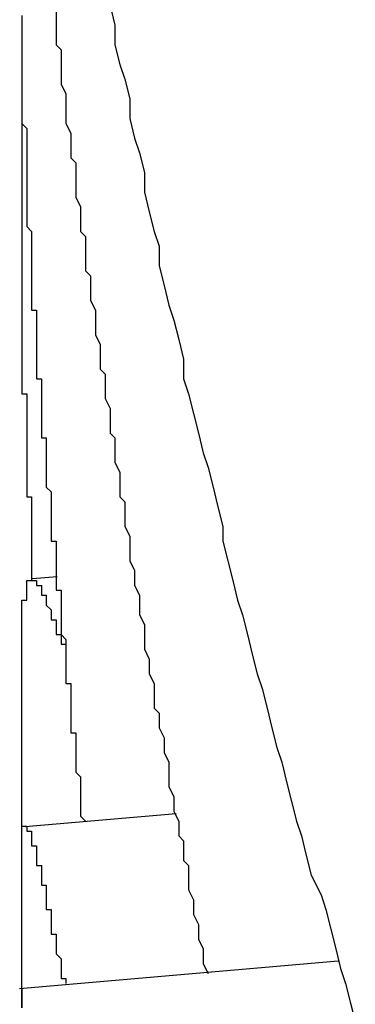
# Model space of a CAD drawing. Extents: x 4.3 to 91.4, y 3.4 to 56.
# Drawn here: x 47.8 to 47.9, y 23 to 23.1 of the extents above; entities that cross this region are included whole.
import ezdxf

# ---------------------------------------------------------------- set-up
doc = ezdxf.new("R2010")
doc.units = 0
doc.header["$LTSCALE"] = 5.5
doc.layers.add('VISIBLE__ANSI_', color=7, linetype='CONTINUOUS')

msp = doc.modelspace()

# ---------------------------------------------------------------- linework, layer by layer
at = {"layer": 'VISIBLE__ANSI_'}
for p, q in [((47.847522, 23.040036), (47.848023, 23.040079)), ((47.847368, 23.03499), (47.850445, 23.03526)), ((47.847257, 23.031692), (47.853753, 23.03226))]:
    msp.add_line(p, q, dxfattribs=at)
for points in [[(47.848, 23.0516, 0), (47.848, 23.0514, 0), (47.848, 23.0513, 0), (47.848, 23.0511, 0), (47.848, 23.0509, 0), (47.8481, 23.0508, 0), (47.8481, 23.0506, 0), (47.8481, 23.0504, 0), (47.8481, 23.0503, 0), (47.8481, 23.0501, 0), (47.8482, 23.0499, 0), (47.8482, 23.0498, 0), (47.8482, 23.0496, 0), (47.8482, 23.0494, 0), (47.8482, 23.0493, 0), (47.8483, 23.0491, 0), (47.8483, 23.049, 0), (47.8483, 23.0488, 0), (47.8483, 23.0486, 0), (47.8484, 23.0485, 0), (47.8484, 23.0483, 0), (47.8484, 23.0481, 0), (47.8484, 23.048, 0), (47.8484, 23.0478, 0), (47.8485, 23.0476, 0), (47.8485, 23.0475, 0), (47.8485, 23.0473, 0), (47.8485, 23.0471, 0), (47.8486, 23.047, 0), (47.8486, 23.0468, 0), (47.8486, 23.0466, 0), (47.8486, 23.0465, 0), (47.8486, 23.0463, 0), (47.8487, 23.0462, 0), (47.8487, 23.046, 0), (47.8487, 23.0458, 0), (47.8487, 23.0457, 0), (47.8488, 23.0455, 0), (47.8488, 23.0453, 0), (47.8488, 23.0452, 0), (47.8488, 23.045, 0), (47.8489, 23.0448, 0), (47.8489, 23.0447, 0), (47.8489, 23.0445, 0), (47.8489, 23.0443, 0), (47.849, 23.0442, 0), (47.849, 23.044, 0), (47.849, 23.0439, 0), (47.849, 23.0437, 0), (47.8491, 23.0435, 0), (47.8491, 23.0434, 0), (47.8491, 23.0432, 0), (47.8491, 23.043, 0), (47.8492, 23.0429, 0), (47.8492, 23.0427, 0), (47.8492, 23.0425, 0), (47.8492, 23.0424, 0), (47.8493, 23.0422, 0), (47.8493, 23.042, 0), (47.8493, 23.0419, 0), (47.8493, 23.0417, 0), (47.8494, 23.0416, 0), (47.8494, 23.0414, 0), (47.8494, 23.0412, 0), (47.8494, 23.0411, 0), (47.8495, 23.0409, 0), (47.8495, 23.0407, 0), (47.8495, 23.0406, 0), (47.8495, 23.0404, 0), (47.8496, 23.0402, 0), (47.8496, 23.0401, 0), (47.8496, 23.0399, 0), (47.8497, 23.0397, 0), (47.8497, 23.0396, 0), (47.8497, 23.0394, 0), (47.8497, 23.0393, 0), (47.8498, 23.0391, 0), (47.8498, 23.0389, 0), (47.8498, 23.0388, 0), (47.8498, 23.0386, 0), (47.8499, 23.0384, 0), (47.8499, 23.0383, 0), (47.8499, 23.0381, 0), (47.85, 23.0379, 0), (47.85, 23.0378, 0), (47.85, 23.0376, 0), (47.85, 23.0374, 0), (47.8501, 23.0373, 0), (47.8501, 23.0371, 0), (47.8501, 23.037, 0), (47.8502, 23.0368, 0), (47.8502, 23.0366, 0), (47.8502, 23.0365, 0), (47.8503, 23.0363, 0), (47.8503, 23.0361, 0), (47.8503, 23.036, 0), (47.8503, 23.0358, 0), (47.8504, 23.0356, 0), (47.8504, 23.0355, 0), (47.8504, 23.0353, 0), (47.8505, 23.0351, 0), (47.8505, 23.035, 0), (47.8505, 23.0348, 0), (47.8506, 23.0347, 0), (47.8506, 23.0345, 0), (47.8506, 23.0343, 0), (47.8507, 23.0342, 0), (47.8507, 23.034, 0), (47.8507, 23.0338, 0), (47.8507, 23.0337, 0), (47.8508, 23.0335, 0), (47.8508, 23.0333, 0), (47.8508, 23.0332, 0), (47.8509, 23.033, 0), (47.8509, 23.0328, 0), (47.8509, 23.0327, 0), (47.851, 23.0325, 0), (47.851, 23.0324, 0), (47.851, 23.0322, 0), (47.8511, 23.032, 0)], [(47.8491, 23.0517, 0), (47.8492, 23.0513, 0), (47.8492, 23.0509, 0), (47.8493, 23.0505, 0), (47.8494, 23.0502, 0), (47.8495, 23.0498, 0), (47.8495, 23.0494, 0), (47.8496, 23.049, 0), (47.8497, 23.0487, 0), (47.8498, 23.0483, 0), (47.8498, 23.0479, 0), (47.8499, 23.0475, 0), (47.85, 23.0471, 0), (47.8501, 23.0468, 0), (47.8501, 23.0464, 0), (47.8502, 23.046, 0), (47.8503, 23.0456, 0), (47.8504, 23.0453, 0), (47.8505, 23.0449, 0), (47.8506, 23.0445, 0), (47.8506, 23.0441, 0), (47.8507, 23.0438, 0), (47.8508, 23.0434, 0), (47.8509, 23.043, 0), (47.851, 23.0426, 0), (47.8511, 23.0423, 0), (47.8512, 23.0419, 0), (47.8513, 23.0415, 0), (47.8514, 23.0411, 0), (47.8514, 23.0408, 0), (47.8515, 23.0404, 0), (47.8516, 23.04, 0), (47.8517, 23.0396, 0), (47.8518, 23.0393, 0), (47.8519, 23.0389, 0), (47.852, 23.0385, 0), (47.8521, 23.0381, 0), (47.8522, 23.0378, 0), (47.8523, 23.0374, 0), (47.8524, 23.037, 0), (47.8525, 23.0366, 0), (47.8526, 23.0363, 0), (47.8527, 23.0359, 0), (47.8528, 23.0355, 0), (47.8529, 23.0351, 0), (47.853, 23.0348, 0), (47.8531, 23.0344, 0), (47.8532, 23.034, 0), (47.8534, 23.0336, 0), (47.8535, 23.0333, 0), (47.8536, 23.0329, 0), (47.8537, 23.0325, 0), (47.8538, 23.0321, 0), (47.8539, 23.0318, 0), (47.854, 23.0314, 0), (47.8541, 23.031, 0)], [(47.8473, 23.0515, 0), (47.8473, 23.0514, 0), (47.8473, 23.0514, 0), (47.8473, 23.0513, 0), (47.8473, 23.0512, 0), (47.8473, 23.0512, 0), (47.8473, 23.0511, 0), (47.8473, 23.0511, 0), (47.8473, 23.051, 0), (47.8473, 23.051, 0), (47.8473, 23.0509, 0), (47.8473, 23.0509, 0), (47.8473, 23.0508, 0), (47.8473, 23.0507, 0), (47.8473, 23.0507, 0), (47.8473, 23.0506, 0), (47.8473, 23.0506, 0), (47.8473, 23.0505, 0), (47.8473, 23.0505, 0), (47.8473, 23.0504, 0), (47.8473, 23.0504, 0), (47.8473, 23.0503, 0), (47.8473, 23.0502, 0), (47.8473, 23.0502, 0), (47.8473, 23.0501, 0), (47.8473, 23.0501, 0), (47.8473, 23.05, 0), (47.8473, 23.05, 0), (47.8473, 23.0499, 0), (47.8473, 23.0499, 0), (47.8473, 23.0498, 0), (47.8473, 23.0497, 0), (47.8473, 23.0497, 0), (47.8473, 23.0496, 0), (47.8473, 23.0496, 0), (47.8473, 23.0495, 0), (47.8473, 23.0495, 0), (47.8473, 23.0494, 0), (47.8473, 23.0494, 0), (47.8473, 23.0493, 0), (47.8474, 23.0492, 0), (47.8474, 23.0492, 0), (47.8474, 23.0491, 0), (47.8474, 23.0491, 0), (47.8474, 23.049, 0), (47.8474, 23.049, 0), (47.8474, 23.0489, 0), (47.8474, 23.0489, 0), (47.8474, 23.0488, 0), (47.8474, 23.0487, 0), (47.8474, 23.0487, 0), (47.8474, 23.0486, 0), (47.8474, 23.0486, 0), (47.8474, 23.0485, 0), (47.8474, 23.0485, 0), (47.8474, 23.0484, 0), (47.8474, 23.0483, 0), (47.8474, 23.0483, 0), (47.8474, 23.0482, 0), (47.8474, 23.0482, 0), (47.8474, 23.0481, 0), (47.8474, 23.0481, 0), (47.8474, 23.048, 0), (47.8474, 23.048, 0), (47.8474, 23.0479, 0), (47.8474, 23.0478, 0), (47.8474, 23.0478, 0), (47.8474, 23.0477, 0), (47.8474, 23.0477, 0), (47.8474, 23.0476, 0), (47.8474, 23.0476, 0), (47.8474, 23.0475, 0), (47.8474, 23.0475, 0), (47.8474, 23.0474, 0), (47.8474, 23.0473, 0), (47.8474, 23.0473, 0), (47.8474, 23.0472, 0), (47.8474, 23.0472, 0), (47.8475, 23.0471, 0), (47.8475, 23.0471, 0), (47.8475, 23.047, 0), (47.8475, 23.047, 0), (47.8475, 23.0469, 0), (47.8475, 23.0468, 0), (47.8475, 23.0468, 0), (47.8475, 23.0467, 0), (47.8475, 23.0467, 0), (47.8475, 23.0466, 0), (47.8475, 23.0466, 0), (47.8475, 23.0465, 0), (47.8475, 23.0465, 0), (47.8475, 23.0464, 0), (47.8475, 23.0464, 0), (47.8475, 23.0463, 0), (47.8475, 23.0462, 0), (47.8475, 23.0462, 0), (47.8475, 23.0461, 0), (47.8475, 23.0461, 0), (47.8475, 23.046, 0), (47.8475, 23.046, 0), (47.8475, 23.0459, 0), (47.8475, 23.0459, 0), (47.8475, 23.0458, 0), (47.8475, 23.0458, 0), (47.8475, 23.0457, 0), (47.8475, 23.0456, 0), (47.8475, 23.0456, 0), (47.8475, 23.0455, 0), (47.8476, 23.0455, 0), (47.8476, 23.0454, 0), (47.8476, 23.0454, 0), (47.8476, 23.0453, 0), (47.8476, 23.0453, 0), (47.8476, 23.0452, 0), (47.8476, 23.0452, 0), (47.8476, 23.0451, 0), (47.8476, 23.0451, 0), (47.8476, 23.045, 0), (47.8476, 23.045, 0), (47.8476, 23.0449, 0), (47.8476, 23.0449, 0), (47.8476, 23.0448, 0), (47.8476, 23.0447, 0), (47.8476, 23.0447, 0), (47.8476, 23.0446, 0), (47.8476, 23.0446, 0), (47.8476, 23.0445, 0), (47.8476, 23.0445, 0), (47.8476, 23.0444, 0), (47.8476, 23.0444, 0), (47.8476, 23.0443, 0), (47.8476, 23.0443, 0), (47.8476, 23.0442, 0), (47.8476, 23.0442, 0), (47.8476, 23.0441, 0), (47.8477, 23.0441, 0), (47.8477, 23.044, 0), (47.8477, 23.044, 0), (47.8477, 23.0439, 0), (47.8477, 23.0439, 0), (47.8477, 23.0438, 0), (47.8477, 23.0438, 0), (47.8477, 23.0437, 0), (47.8477, 23.0437, 0), (47.8477, 23.0436, 0), (47.8477, 23.0436, 0), (47.8477, 23.0435, 0), (47.8477, 23.0435, 0), (47.8477, 23.0434, 0), (47.8477, 23.0434, 0), (47.8477, 23.0433, 0), (47.8477, 23.0433, 0), (47.8477, 23.0432, 0), (47.8477, 23.0432, 0), (47.8477, 23.0431, 0), (47.8477, 23.0431, 0), (47.8477, 23.043, 0), (47.8477, 23.043, 0), (47.8477, 23.0429, 0), (47.8478, 23.0429, 0), (47.8478, 23.0428, 0), (47.8478, 23.0428, 0), (47.8478, 23.0427, 0), (47.8478, 23.0427, 0), (47.8478, 23.0426, 0), (47.8478, 23.0426, 0), (47.8478, 23.0425, 0), (47.8478, 23.0425, 0)], [(47.8473, 23.051, 0), (47.8473, 23.051, 0), (47.8473, 23.0509, 0), (47.8473, 23.0509, 0), (47.8473, 23.0509, 0), (47.8473, 23.0508, 0), (47.8473, 23.0508, 0), (47.8473, 23.0508, 0), (47.8473, 23.0507, 0), (47.8473, 23.0507, 0), (47.8473, 23.0507, 0), (47.8473, 23.0506, 0), (47.8473, 23.0506, 0), (47.8473, 23.0506, 0), (47.8473, 23.0505, 0), (47.8473, 23.0505, 0), (47.8473, 23.0505, 0), (47.8473, 23.0504, 0), (47.8473, 23.0504, 0), (47.8473, 23.0503, 0), (47.8473, 23.0503, 0), (47.8473, 23.0503, 0), (47.8473, 23.0502, 0), (47.8473, 23.0502, 0), (47.8473, 23.0502, 0), (47.8473, 23.0501, 0), (47.8473, 23.0501, 0), (47.8473, 23.0501, 0), (47.8473, 23.05, 0), (47.8473, 23.05, 0), (47.8473, 23.05, 0), (47.8473, 23.0499, 0), (47.8473, 23.0499, 0), (47.8473, 23.0498, 0), (47.8473, 23.0498, 0), (47.8473, 23.0498, 0), (47.8473, 23.0497, 0), (47.8473, 23.0497, 0), (47.8473, 23.0497, 0), (47.8473, 23.0496, 0), (47.8473, 23.0496, 0), (47.8473, 23.0496, 0), (47.8473, 23.0495, 0), (47.8473, 23.0495, 0), (47.8473, 23.0494, 0), (47.8473, 23.0494, 0), (47.8473, 23.0494, 0), (47.8473, 23.0493, 0), (47.8473, 23.0493, 0), (47.8473, 23.0493, 0), (47.8473, 23.0492, 0), (47.8473, 23.0492, 0), (47.8473, 23.0491, 0), (47.8473, 23.0491, 0), (47.8473, 23.0491, 0), (47.8473, 23.049, 0), (47.8473, 23.049, 0), (47.8473, 23.049, 0), (47.8473, 23.0489, 0), (47.8473, 23.0489, 0), (47.8473, 23.0488, 0), (47.8473, 23.0488, 0), (47.8473, 23.0488, 0), (47.8473, 23.0487, 0), (47.8473, 23.0487, 0), (47.8473, 23.0487, 0), (47.8473, 23.0486, 0), (47.8473, 23.0486, 0), (47.8473, 23.0485, 0), (47.8473, 23.0485, 0), (47.8473, 23.0485, 0), (47.8473, 23.0484, 0), (47.8473, 23.0484, 0), (47.8473, 23.0483, 0), (47.8473, 23.0483, 0), (47.8473, 23.0483, 0), (47.8473, 23.0482, 0), (47.8473, 23.0482, 0), (47.8473, 23.0481, 0), (47.8473, 23.0481, 0), (47.8473, 23.0481, 0), (47.8473, 23.048, 0), (47.8473, 23.048, 0), (47.8473, 23.0479, 0), (47.8473, 23.0479, 0), (47.8473, 23.0479, 0), (47.8473, 23.0478, 0), (47.8473, 23.0478, 0), (47.8473, 23.0477, 0), (47.8473, 23.0477, 0), (47.8473, 23.0477, 0), (47.8473, 23.0476, 0), (47.8473, 23.0476, 0), (47.8473, 23.0475, 0), (47.8473, 23.0475, 0), (47.8473, 23.0475, 0), (47.8473, 23.0474, 0), (47.8473, 23.0474, 0), (47.8473, 23.0473, 0), (47.8473, 23.0473, 0), (47.8473, 23.0472, 0), (47.8473, 23.0472, 0), (47.8473, 23.0472, 0), (47.8473, 23.0471, 0), (47.8473, 23.0471, 0), (47.8473, 23.047, 0), (47.8473, 23.047, 0), (47.8473, 23.0469, 0), (47.8473, 23.0469, 0), (47.8473, 23.0469, 0), (47.8473, 23.0468, 0), (47.8473, 23.0468, 0), (47.8473, 23.0467, 0), (47.8473, 23.0467, 0), (47.8473, 23.0466, 0), (47.8473, 23.0466, 0), (47.8473, 23.0466, 0), (47.8473, 23.0465, 0), (47.8473, 23.0465, 0), (47.8473, 23.0464, 0), (47.8473, 23.0464, 0), (47.8473, 23.0463, 0), (47.8473, 23.0463, 0), (47.8473, 23.0463, 0), (47.8473, 23.0462, 0), (47.8473, 23.0462, 0), (47.8473, 23.0461, 0), (47.8473, 23.0461, 0), (47.8473, 23.046, 0), (47.8473, 23.046, 0), (47.8473, 23.0459, 0), (47.8473, 23.0459, 0), (47.8473, 23.0459, 0), (47.8473, 23.0458, 0), (47.8473, 23.0458, 0), (47.8473, 23.0457, 0), (47.8473, 23.0457, 0), (47.8473, 23.0456, 0), (47.8473, 23.0456, 0), (47.8473, 23.0455, 0), (47.8473, 23.0455, 0), (47.8473, 23.0454, 0), (47.8473, 23.0454, 0), (47.8473, 23.0454, 0), (47.8473, 23.0453, 0), (47.8473, 23.0453, 0), (47.8473, 23.0452, 0), (47.8473, 23.0452, 0), (47.8473, 23.0451, 0), (47.8473, 23.0451, 0), (47.8473, 23.045, 0), (47.8473, 23.045, 0), (47.8473, 23.0449, 0), (47.8473, 23.0449, 0), (47.8473, 23.0449, 0), (47.8473, 23.0448, 0), (47.8473, 23.0448, 0), (47.8473, 23.0447, 0), (47.8473, 23.0447, 0), (47.8473, 23.0446, 0), (47.8473, 23.0446, 0), (47.8473, 23.0445, 0), (47.8473, 23.0445, 0), (47.8473, 23.0444, 0), (47.8473, 23.0444, 0), (47.8473, 23.0443, 0), (47.8473, 23.0443, 0), (47.8473, 23.0442, 0), (47.8473, 23.0442, 0), (47.8473, 23.0442, 0), (47.8473, 23.0441, 0), (47.8473, 23.0441, 0), (47.8473, 23.044, 0), (47.8473, 23.044, 0), (47.8473, 23.0439, 0), (47.8473, 23.0439, 0), (47.8473, 23.0438, 0), (47.8474, 23.0438, 0), (47.8474, 23.0437, 0), (47.8474, 23.0437, 0), (47.8474, 23.0436, 0), (47.8474, 23.0436, 0), (47.8474, 23.0435, 0), (47.8474, 23.0435, 0), (47.8474, 23.0434, 0), (47.8474, 23.0434, 0), (47.8474, 23.0433, 0), (47.8474, 23.0433, 0), (47.8474, 23.0433, 0), (47.8474, 23.0432, 0), (47.8474, 23.0432, 0), (47.8474, 23.0431, 0), (47.8474, 23.0431, 0), (47.8474, 23.043, 0), (47.8474, 23.043, 0), (47.8474, 23.0429, 0), (47.8474, 23.0429, 0), (47.8474, 23.0428, 0), (47.8474, 23.0428, 0), (47.8474, 23.0427, 0), (47.8474, 23.0427, 0), (47.8474, 23.0426, 0), (47.8474, 23.0426, 0), (47.8474, 23.0425, 0), (47.8474, 23.0425, 0), (47.8474, 23.0424, 0), (47.8474, 23.0424, 0), (47.8474, 23.0423, 0), (47.8474, 23.0423, 0), (47.8474, 23.0422, 0), (47.8474, 23.0422, 0), (47.8474, 23.0422, 0), (47.8474, 23.0421, 0), (47.8474, 23.0421, 0), (47.8474, 23.042, 0), (47.8474, 23.042, 0), (47.8474, 23.0419, 0), (47.8474, 23.0419, 0), (47.8474, 23.0418, 0), (47.8474, 23.0418, 0), (47.8474, 23.0417, 0), (47.8475, 23.0417, 0), (47.8475, 23.0416, 0), (47.8475, 23.0416, 0), (47.8475, 23.0415, 0), (47.8475, 23.0415, 0), (47.8475, 23.0414, 0), (47.8475, 23.0414, 0), (47.8475, 23.0413, 0), (47.8475, 23.0413, 0), (47.8475, 23.0412, 0), (47.8475, 23.0412, 0), (47.8475, 23.0411, 0), (47.8475, 23.0411, 0), (47.8475, 23.041, 0), (47.8475, 23.041, 0), (47.8475, 23.0409, 0), (47.8475, 23.0409, 0), (47.8475, 23.0409, 0), (47.8475, 23.0408, 0), (47.8475, 23.0408, 0), (47.8475, 23.0407, 0), (47.8475, 23.0407, 0), (47.8475, 23.0406, 0), (47.8475, 23.0406, 0), (47.8475, 23.0405, 0), (47.8475, 23.0405, 0), (47.8475, 23.0404, 0), (47.8475, 23.0404, 0), (47.8475, 23.0403, 0), (47.8475, 23.0403, 0), (47.8475, 23.0402, 0), (47.8475, 23.0402, 0), (47.8475, 23.0401, 0), (47.8475, 23.0401, 0), (47.8475, 23.04, 0)], [(47.8478, 23.0425, 0), (47.8478, 23.0424, 0), (47.8478, 23.0424, 0), (47.8478, 23.0423, 0), (47.8478, 23.0423, 0), (47.8478, 23.0422, 0), (47.8478, 23.0422, 0), (47.8478, 23.0421, 0), (47.8478, 23.042, 0), (47.8478, 23.042, 0), (47.8478, 23.0419, 0), (47.8478, 23.0419, 0), (47.8479, 23.0418, 0), (47.8479, 23.0417, 0), (47.8479, 23.0417, 0), (47.8479, 23.0416, 0), (47.8479, 23.0416, 0), (47.8479, 23.0415, 0), (47.8479, 23.0415, 0), (47.8479, 23.0414, 0), (47.8479, 23.0413, 0), (47.8479, 23.0413, 0), (47.8479, 23.0412, 0), (47.8479, 23.0412, 0), (47.8479, 23.0411, 0), (47.8479, 23.0411, 0), (47.8479, 23.041, 0), (47.8479, 23.0409, 0), (47.8479, 23.0409, 0), (47.8479, 23.0408, 0), (47.848, 23.0408, 0), (47.848, 23.0407, 0), (47.848, 23.0406, 0), (47.848, 23.0406, 0), (47.848, 23.0405, 0), (47.848, 23.0405, 0), (47.848, 23.0404, 0), (47.848, 23.0404, 0), (47.848, 23.0403, 0), (47.848, 23.0402, 0), (47.848, 23.0402, 0), (47.848, 23.0401, 0), (47.848, 23.0401, 0), (47.848, 23.04, 0), (47.848, 23.04, 0), (47.848, 23.0399, 0), (47.848, 23.0398, 0), (47.8481, 23.0398, 0), (47.8481, 23.0397, 0), (47.8481, 23.0397, 0), (47.8481, 23.0396, 0), (47.8481, 23.0395, 0), (47.8481, 23.0395, 0), (47.8481, 23.0394, 0), (47.8481, 23.0394, 0), (47.8481, 23.0393, 0), (47.8481, 23.0393, 0), (47.8481, 23.0392, 0), (47.8481, 23.0391, 0), (47.8481, 23.0391, 0), (47.8481, 23.039, 0), (47.8481, 23.039, 0), (47.8481, 23.0389, 0), (47.8481, 23.0389, 0), (47.8482, 23.0388, 0), (47.8482, 23.0387, 0), (47.8482, 23.0387, 0), (47.8482, 23.0386, 0), (47.8482, 23.0386, 0), (47.8482, 23.0385, 0), (47.8482, 23.0384, 0), (47.8482, 23.0384, 0), (47.8482, 23.0383, 0), (47.8482, 23.0383, 0), (47.8482, 23.0382, 0), (47.8482, 23.0382, 0), (47.8482, 23.0381, 0), (47.8482, 23.038, 0), (47.8482, 23.038, 0), (47.8482, 23.0379, 0), (47.8483, 23.0379, 0), (47.8483, 23.0378, 0), (47.8483, 23.0378, 0), (47.8483, 23.0377, 0), (47.8483, 23.0376, 0), (47.8483, 23.0376, 0), (47.8483, 23.0375, 0), (47.8483, 23.0375, 0), (47.8483, 23.0374, 0), (47.8483, 23.0373, 0), (47.8483, 23.0373, 0), (47.8483, 23.0372, 0), (47.8483, 23.0372, 0), (47.8483, 23.0371, 0), (47.8483, 23.0371, 0), (47.8483, 23.037, 0), (47.8483, 23.0369, 0), (47.8484, 23.0369, 0), (47.8484, 23.0368, 0), (47.8484, 23.0368, 0), (47.8484, 23.0367, 0), (47.8484, 23.0367, 0), (47.8484, 23.0366, 0), (47.8484, 23.0365, 0), (47.8484, 23.0365, 0), (47.8484, 23.0364, 0), (47.8484, 23.0364, 0), (47.8484, 23.0363, 0), (47.8484, 23.0363, 0), (47.8484, 23.0362, 0), (47.8484, 23.0361, 0), (47.8484, 23.0361, 0), (47.8485, 23.036, 0), (47.8485, 23.036, 0), (47.8485, 23.0359, 0), (47.8485, 23.0358, 0), (47.8485, 23.0358, 0), (47.8485, 23.0357, 0), (47.8485, 23.0357, 0), (47.8485, 23.0356, 0), (47.8485, 23.0356, 0), (47.8485, 23.0355, 0), (47.8485, 23.0354, 0), (47.8485, 23.0354, 0), (47.8485, 23.0353, 0), (47.8485, 23.0353, 0), (47.8485, 23.0352, 0), (47.8485, 23.0352, 0), (47.8486, 23.0351, 0)], [(47.8473, 23.0349, 0), (47.8473, 23.035, 0), (47.8473, 23.035, 0), (47.8473, 23.035, 0), (47.8473, 23.0351, 0), (47.8473, 23.0351, 0), (47.8473, 23.0352, 0), (47.8473, 23.0352, 0), (47.8473, 23.0352, 0), (47.8473, 23.0353, 0), (47.8473, 23.0353, 0), (47.8473, 23.0353, 0), (47.8473, 23.0354, 0), (47.8473, 23.0354, 0), (47.8473, 23.0355, 0), (47.8473, 23.0355, 0), (47.8473, 23.0355, 0), (47.8473, 23.0356, 0), (47.8473, 23.0356, 0), (47.8473, 23.0356, 0), (47.8473, 23.0357, 0), (47.8473, 23.0357, 0), (47.8473, 23.0358, 0), (47.8473, 23.0358, 0), (47.8473, 23.0358, 0), (47.8473, 23.0359, 0), (47.8473, 23.0359, 0), (47.8473, 23.0359, 0), (47.8473, 23.036, 0), (47.8473, 23.036, 0), (47.8473, 23.036, 0), (47.8473, 23.0361, 0), (47.8473, 23.0361, 0), (47.8473, 23.0361, 0), (47.8473, 23.0362, 0), (47.8473, 23.0362, 0), (47.8473, 23.0362, 0), (47.8473, 23.0363, 0), (47.8473, 23.0363, 0), (47.8473, 23.0363, 0), (47.8473, 23.0364, 0), (47.8473, 23.0364, 0), (47.8473, 23.0364, 0), (47.8473, 23.0365, 0), (47.8473, 23.0365, 0), (47.8473, 23.0365, 0), (47.8473, 23.0366, 0), (47.8473, 23.0366, 0), (47.8473, 23.0366, 0), (47.8473, 23.0367, 0), (47.8473, 23.0367, 0), (47.8473, 23.0367, 0), (47.8473, 23.0368, 0), (47.8473, 23.0368, 0), (47.8473, 23.0368, 0), (47.8473, 23.0369, 0), (47.8473, 23.0369, 0), (47.8473, 23.0369, 0), (47.8473, 23.037, 0), (47.8473, 23.037, 0), (47.8473, 23.037, 0), (47.8473, 23.037, 0), (47.8473, 23.0371, 0), (47.8473, 23.0371, 0), (47.8473, 23.0371, 0), (47.8473, 23.0372, 0), (47.8473, 23.0372, 0), (47.8473, 23.0372, 0), (47.8473, 23.0372, 0), (47.8473, 23.0373, 0), (47.8473, 23.0373, 0), (47.8473, 23.0373, 0), (47.8473, 23.0374, 0), (47.8473, 23.0374, 0), (47.8473, 23.0374, 0), (47.8473, 23.0374, 0), (47.8473, 23.0375, 0), (47.8473, 23.0375, 0), (47.8473, 23.0375, 0), (47.8473, 23.0376, 0), (47.8473, 23.0376, 0), (47.8473, 23.0376, 0), (47.8473, 23.0376, 0), (47.8473, 23.0377, 0), (47.8473, 23.0377, 0), (47.8473, 23.0377, 0), (47.8473, 23.0377, 0), (47.8473, 23.0378, 0), (47.8473, 23.0378, 0), (47.8473, 23.0378, 0), (47.8473, 23.0378, 0), (47.8473, 23.0379, 0), (47.8473, 23.0379, 0), (47.8473, 23.0379, 0), (47.8473, 23.038, 0), (47.8473, 23.038, 0), (47.8473, 23.038, 0), (47.8473, 23.038, 0), (47.8473, 23.0381, 0), (47.8473, 23.0381, 0), (47.8473, 23.0381, 0), (47.8473, 23.0381, 0), (47.8473, 23.0382, 0), (47.8473, 23.0382, 0), (47.8473, 23.0382, 0), (47.8473, 23.0382, 0), (47.8473, 23.0382, 0), (47.8473, 23.0383, 0), (47.8473, 23.0383, 0), (47.8473, 23.0383, 0), (47.8473, 23.0383, 0), (47.8473, 23.0384, 0), (47.8473, 23.0384, 0), (47.8473, 23.0384, 0), (47.8473, 23.0384, 0), (47.8473, 23.0385, 0), (47.8473, 23.0385, 0), (47.8473, 23.0385, 0), (47.8473, 23.0385, 0), (47.8473, 23.0385, 0), (47.8473, 23.0386, 0), (47.8473, 23.0386, 0), (47.8473, 23.0386, 0), (47.8473, 23.0386, 0), (47.8473, 23.0387, 0), (47.8473, 23.0387, 0), (47.8473, 23.0387, 0), (47.8473, 23.0387, 0), (47.8473, 23.0387, 0), (47.8473, 23.0388, 0), (47.8473, 23.0388, 0), (47.8473, 23.0388, 0), (47.8473, 23.0388, 0), (47.8473, 23.0388, 0), (47.8473, 23.0389, 0), (47.8473, 23.0389, 0), (47.8473, 23.0389, 0), (47.8473, 23.0389, 0), (47.8473, 23.0389, 0), (47.8473, 23.039, 0), (47.8473, 23.039, 0), (47.8473, 23.039, 0), (47.8473, 23.039, 0), (47.8473, 23.039, 0), (47.8473, 23.0391, 0), (47.8473, 23.0391, 0), (47.8473, 23.0391, 0), (47.8473, 23.0391, 0), (47.8473, 23.0391, 0), (47.8473, 23.0391, 0), (47.8473, 23.0392, 0), (47.8473, 23.0392, 0), (47.8473, 23.0392, 0), (47.8473, 23.0392, 0), (47.8473, 23.0392, 0), (47.8473, 23.0393, 0), (47.8473, 23.0393, 0), (47.8473, 23.0393, 0), (47.8473, 23.0393, 0), (47.8473, 23.0393, 0), (47.8473, 23.0393, 0), (47.8473, 23.0393, 0), (47.8473, 23.0394, 0), (47.8473, 23.0394, 0), (47.8473, 23.0394, 0), (47.8473, 23.0394, 0), (47.8473, 23.0394, 0), (47.8473, 23.0394, 0), (47.8473, 23.0395, 0), (47.8473, 23.0395, 0), (47.8473, 23.0395, 0), (47.8473, 23.0395, 0), (47.8473, 23.0395, 0), (47.8473, 23.0395, 0), (47.8473, 23.0395, 0), (47.8473, 23.0396, 0), (47.8473, 23.0396, 0), (47.8473, 23.0396, 0), (47.8473, 23.0396, 0), (47.8473, 23.0396, 0), (47.8473, 23.0396, 0), (47.8473, 23.0396, 0), (47.8474, 23.0396, 0), (47.8474, 23.0397, 0), (47.8474, 23.0397, 0), (47.8474, 23.0397, 0), (47.8474, 23.0397, 0), (47.8474, 23.0397, 0), (47.8474, 23.0397, 0), (47.8474, 23.0397, 0), (47.8474, 23.0397, 0), (47.8474, 23.0397, 0), (47.8474, 23.0398, 0), (47.8474, 23.0398, 0), (47.8474, 23.0398, 0), (47.8474, 23.0398, 0), (47.8474, 23.0398, 0), (47.8474, 23.0398, 0), (47.8474, 23.0398, 0), (47.8474, 23.0398, 0), (47.8474, 23.0398, 0), (47.8474, 23.0398, 0), (47.8474, 23.0398, 0), (47.8474, 23.0399, 0), (47.8474, 23.0399, 0), (47.8474, 23.0399, 0), (47.8474, 23.0399, 0), (47.8474, 23.0399, 0), (47.8474, 23.0399, 0), (47.8474, 23.0399, 0), (47.8474, 23.0399, 0), (47.8474, 23.0399, 0), (47.8474, 23.0399, 0), (47.8474, 23.0399, 0), (47.8474, 23.0399, 0), (47.8474, 23.0399, 0), (47.8474, 23.0399, 0), (47.8474, 23.0399, 0), (47.8474, 23.04, 0), (47.8474, 23.04, 0), (47.8474, 23.04, 0), (47.8474, 23.04, 0), (47.8474, 23.04, 0), (47.8475, 23.04, 0), (47.8475, 23.04, 0), (47.8475, 23.04, 0), (47.8475, 23.04, 0), (47.8475, 23.04, 0), (47.8475, 23.04, 0), (47.8475, 23.04, 0), (47.8475, 23.04, 0), (47.8475, 23.04, 0), (47.8475, 23.04, 0), (47.8475, 23.04, 0), (47.8475, 23.04, 0), (47.8475, 23.04, 0), (47.8475, 23.04, 0), (47.8475, 23.04, 0), (47.8475, 23.04, 0), (47.8475, 23.04, 0), (47.8475, 23.04, 0), (47.8475, 23.04, 0), (47.8475, 23.04, 0), (47.8475, 23.04, 0), (47.8475, 23.04, 0), (47.8475, 23.04, 0), (47.8475, 23.04, 0), (47.8475, 23.04, 0), (47.8475, 23.04, 0), (47.8475, 23.04, 0), (47.8475, 23.04, 0), (47.8475, 23.04, 0), (47.8475, 23.04, 0), (47.8475, 23.04, 0), (47.8475, 23.04, 0), (47.8475, 23.04, 0), (47.8476, 23.04, 0), (47.8476, 23.04, 0), (47.8476, 23.04, 0), (47.8476, 23.04, 0), (47.8476, 23.04, 0), (47.8476, 23.04, 0), (47.8476, 23.04, 0), (47.8476, 23.04, 0), (47.8476, 23.04, 0), (47.8476, 23.04, 0), (47.8476, 23.04, 0), (47.8476, 23.04, 0), (47.8476, 23.04, 0), (47.8476, 23.04, 0), (47.8476, 23.04, 0), (47.8476, 23.04, 0), (47.8476, 23.04, 0), (47.8476, 23.04, 0), (47.8476, 23.04, 0), (47.8476, 23.04, 0), (47.8476, 23.04, 0), (47.8476, 23.04, 0), (47.8476, 23.04, 0), (47.8476, 23.04, 0), (47.8476, 23.0399, 0), (47.8476, 23.0399, 0), (47.8476, 23.0399, 0), (47.8476, 23.0399, 0), (47.8477, 23.0399, 0), (47.8477, 23.0399, 0), (47.8477, 23.0399, 0), (47.8477, 23.0399, 0), (47.8477, 23.0399, 0), (47.8477, 23.0399, 0), (47.8477, 23.0399, 0), (47.8477, 23.0399, 0), (47.8477, 23.0399, 0), (47.8477, 23.0399, 0), (47.8477, 23.0399, 0), (47.8477, 23.0399, 0), (47.8477, 23.0398, 0), (47.8477, 23.0398, 0), (47.8477, 23.0398, 0), (47.8477, 23.0398, 0), (47.8477, 23.0398, 0), (47.8477, 23.0398, 0), (47.8477, 23.0398, 0), (47.8477, 23.0398, 0), (47.8477, 23.0398, 0), (47.8477, 23.0398, 0), (47.8477, 23.0398, 0), (47.8477, 23.0397, 0), (47.8477, 23.0397, 0), (47.8477, 23.0397, 0), (47.8478, 23.0397, 0), (47.8478, 23.0397, 0), (47.8478, 23.0397, 0), (47.8478, 23.0397, 0), (47.8478, 23.0397, 0), (47.8478, 23.0397, 0), (47.8478, 23.0397, 0), (47.8478, 23.0396, 0), (47.8478, 23.0396, 0), (47.8478, 23.0396, 0)], [(47.8478, 23.0396, 0), (47.8478, 23.0396, 0), (47.8478, 23.0396, 0), (47.8478, 23.0396, 0), (47.8478, 23.0396, 0), (47.8478, 23.0396, 0), (47.8478, 23.0396, 0), (47.8478, 23.0396, 0), (47.8478, 23.0396, 0), (47.8478, 23.0395, 0), (47.8478, 23.0395, 0), (47.8478, 23.0395, 0), (47.8478, 23.0395, 0), (47.8478, 23.0395, 0), (47.8478, 23.0395, 0), (47.8478, 23.0395, 0), (47.8478, 23.0395, 0), (47.8478, 23.0395, 0), (47.8478, 23.0395, 0), (47.8478, 23.0395, 0), (47.8478, 23.0395, 0), (47.8478, 23.0395, 0), (47.8479, 23.0394, 0), (47.8479, 23.0394, 0), (47.8479, 23.0394, 0), (47.8479, 23.0394, 0), (47.8479, 23.0394, 0), (47.8479, 23.0394, 0), (47.8479, 23.0394, 0), (47.8479, 23.0394, 0), (47.8479, 23.0394, 0), (47.8479, 23.0394, 0), (47.8479, 23.0394, 0), (47.8479, 23.0394, 0), (47.8479, 23.0394, 0), (47.8479, 23.0393, 0), (47.8479, 23.0393, 0), (47.8479, 23.0393, 0), (47.8479, 23.0393, 0), (47.8479, 23.0393, 0), (47.8479, 23.0393, 0), (47.8479, 23.0393, 0), (47.8479, 23.0393, 0), (47.8479, 23.0393, 0), (47.8479, 23.0393, 0), (47.8479, 23.0393, 0), (47.8479, 23.0393, 0), (47.8479, 23.0392, 0), (47.8479, 23.0392, 0), (47.8479, 23.0392, 0), (47.8479, 23.0392, 0), (47.8479, 23.0392, 0), (47.8479, 23.0392, 0), (47.8479, 23.0392, 0), (47.8479, 23.0392, 0), (47.8479, 23.0392, 0), (47.848, 23.0392, 0), (47.848, 23.0392, 0), (47.848, 23.0392, 0), (47.848, 23.0392, 0), (47.848, 23.0391, 0), (47.848, 23.0391, 0), (47.848, 23.0391, 0), (47.848, 23.0391, 0), (47.848, 23.0391, 0), (47.848, 23.0391, 0), (47.848, 23.0391, 0), (47.848, 23.0391, 0), (47.848, 23.0391, 0), (47.848, 23.0391, 0), (47.848, 23.0391, 0), (47.848, 23.0391, 0), (47.848, 23.0391, 0), (47.848, 23.039, 0), (47.848, 23.039, 0), (47.848, 23.039, 0), (47.848, 23.039, 0), (47.848, 23.039, 0), (47.848, 23.039, 0), (47.848, 23.039, 0), (47.848, 23.039, 0), (47.848, 23.039, 0), (47.848, 23.039, 0), (47.848, 23.039, 0), (47.848, 23.039, 0), (47.848, 23.039, 0), (47.848, 23.0389, 0), (47.848, 23.0389, 0), (47.848, 23.0389, 0), (47.8481, 23.0389, 0), (47.8481, 23.0389, 0), (47.8481, 23.0389, 0), (47.8481, 23.0389, 0), (47.8481, 23.0389, 0), (47.8481, 23.0389, 0), (47.8481, 23.0389, 0), (47.8481, 23.0389, 0), (47.8481, 23.0389, 0), (47.8481, 23.0389, 0), (47.8481, 23.0388, 0), (47.8481, 23.0388, 0), (47.8481, 23.0388, 0), (47.8481, 23.0388, 0), (47.8481, 23.0388, 0), (47.8481, 23.0388, 0), (47.8481, 23.0388, 0), (47.8481, 23.0388, 0), (47.8481, 23.0388, 0), (47.8481, 23.0388, 0), (47.8481, 23.0388, 0), (47.8481, 23.0388, 0), (47.8481, 23.0387, 0), (47.8481, 23.0387, 0), (47.8481, 23.0387, 0), (47.8481, 23.0387, 0), (47.8481, 23.0387, 0), (47.8481, 23.0387, 0), (47.8481, 23.0387, 0), (47.8481, 23.0387, 0), (47.8481, 23.0387, 0), (47.8481, 23.0387, 0), (47.8481, 23.0387, 0), (47.8482, 23.0387, 0), (47.8482, 23.0387, 0), (47.8482, 23.0386, 0), (47.8482, 23.0386, 0), (47.8482, 23.0386, 0), (47.8482, 23.0386, 0), (47.8482, 23.0386, 0)], [(47.8473, 23.0317, 0), (47.8473, 23.0317, 0), (47.8473, 23.0318, 0), (47.8473, 23.0318, 0), (47.8473, 23.0318, 0), (47.8473, 23.0319, 0), (47.8473, 23.0319, 0), (47.8473, 23.0319, 0), (47.8473, 23.032, 0), (47.8473, 23.032, 0), (47.8473, 23.032, 0), (47.8473, 23.0321, 0), (47.8473, 23.0321, 0), (47.8473, 23.0321, 0), (47.8473, 23.0321, 0), (47.8473, 23.0322, 0), (47.8473, 23.0322, 0), (47.8473, 23.0322, 0), (47.8473, 23.0323, 0), (47.8473, 23.0323, 0), (47.8473, 23.0323, 0), (47.8473, 23.0324, 0), (47.8473, 23.0324, 0), (47.8473, 23.0324, 0), (47.8473, 23.0324, 0), (47.8473, 23.0325, 0), (47.8473, 23.0325, 0), (47.8473, 23.0325, 0), (47.8473, 23.0326, 0), (47.8473, 23.0326, 0), (47.8473, 23.0326, 0), (47.8473, 23.0326, 0), (47.8473, 23.0327, 0), (47.8473, 23.0327, 0), (47.8473, 23.0327, 0), (47.8473, 23.0328, 0), (47.8473, 23.0328, 0), (47.8473, 23.0328, 0), (47.8473, 23.0328, 0), (47.8473, 23.0329, 0), (47.8473, 23.0329, 0), (47.8473, 23.0329, 0), (47.8473, 23.0329, 0), (47.8473, 23.033, 0), (47.8473, 23.033, 0), (47.8473, 23.033, 0), (47.8473, 23.033, 0), (47.8473, 23.0331, 0), (47.8473, 23.0331, 0), (47.8473, 23.0331, 0), (47.8473, 23.0332, 0), (47.8473, 23.0332, 0), (47.8473, 23.0332, 0), (47.8473, 23.0332, 0), (47.8473, 23.0332, 0), (47.8473, 23.0333, 0), (47.8473, 23.0333, 0), (47.8473, 23.0333, 0), (47.8473, 23.0333, 0), (47.8473, 23.0334, 0), (47.8473, 23.0334, 0), (47.8473, 23.0334, 0), (47.8473, 23.0334, 0), (47.8473, 23.0335, 0), (47.8473, 23.0335, 0), (47.8473, 23.0335, 0), (47.8473, 23.0335, 0), (47.8473, 23.0335, 0), (47.8473, 23.0336, 0), (47.8473, 23.0336, 0), (47.8473, 23.0336, 0), (47.8473, 23.0336, 0), (47.8473, 23.0337, 0), (47.8473, 23.0337, 0), (47.8473, 23.0337, 0), (47.8473, 23.0337, 0), (47.8473, 23.0337, 0), (47.8473, 23.0338, 0), (47.8473, 23.0338, 0), (47.8473, 23.0338, 0), (47.8473, 23.0338, 0), (47.8473, 23.0338, 0), (47.8473, 23.0339, 0), (47.8473, 23.0339, 0), (47.8473, 23.0339, 0), (47.8473, 23.0339, 0), (47.8473, 23.0339, 0), (47.8473, 23.0339, 0), (47.8473, 23.034, 0), (47.8473, 23.034, 0), (47.8473, 23.034, 0), (47.8473, 23.034, 0), (47.8473, 23.034, 0), (47.8473, 23.0341, 0), (47.8473, 23.0341, 0), (47.8473, 23.0341, 0), (47.8473, 23.0341, 0), (47.8473, 23.0341, 0), (47.8473, 23.0341, 0), (47.8473, 23.0342, 0), (47.8473, 23.0342, 0), (47.8473, 23.0342, 0), (47.8473, 23.0342, 0), (47.8473, 23.0342, 0), (47.8473, 23.0342, 0), (47.8473, 23.0343, 0), (47.8473, 23.0343, 0), (47.8473, 23.0343, 0), (47.8473, 23.0343, 0), (47.8473, 23.0343, 0), (47.8473, 23.0343, 0), (47.8473, 23.0344, 0), (47.8473, 23.0344, 0), (47.8473, 23.0344, 0), (47.8473, 23.0344, 0), (47.8473, 23.0344, 0), (47.8473, 23.0344, 0), (47.8473, 23.0344, 0), (47.8473, 23.0345, 0), (47.8473, 23.0345, 0), (47.8473, 23.0345, 0), (47.8473, 23.0345, 0), (47.8473, 23.0345, 0), (47.8473, 23.0345, 0), (47.8473, 23.0345, 0), (47.8473, 23.0345, 0), (47.8473, 23.0346, 0), (47.8473, 23.0346, 0), (47.8473, 23.0346, 0), (47.8473, 23.0346, 0), (47.8473, 23.0346, 0), (47.8473, 23.0346, 0), (47.8473, 23.0346, 0), (47.8473, 23.0346, 0), (47.8473, 23.0346, 0), (47.8473, 23.0347, 0), (47.8473, 23.0347, 0), (47.8473, 23.0347, 0), (47.8473, 23.0347, 0), (47.8473, 23.0347, 0), (47.8473, 23.0347, 0), (47.8473, 23.0347, 0), (47.8473, 23.0347, 0), (47.8473, 23.0347, 0), (47.8473, 23.0348, 0), (47.8473, 23.0348, 0), (47.8473, 23.0348, 0), (47.8473, 23.0348, 0), (47.8473, 23.0348, 0), (47.8473, 23.0348, 0), (47.8473, 23.0348, 0), (47.8473, 23.0348, 0), (47.8473, 23.0348, 0), (47.8473, 23.0348, 0), (47.8473, 23.0348, 0), (47.8473, 23.0348, 0), (47.8473, 23.0349, 0), (47.8473, 23.0349, 0), (47.8473, 23.0349, 0), (47.8473, 23.0349, 0), (47.8473, 23.0349, 0), (47.8473, 23.0349, 0), (47.8473, 23.0349, 0), (47.8473, 23.0349, 0), (47.8473, 23.0349, 0), (47.8473, 23.0349, 0), (47.8473, 23.0349, 0), (47.8473, 23.0349, 0), (47.8473, 23.0349, 0), (47.8473, 23.0349, 0), (47.8473, 23.0349, 0), (47.8473, 23.0349, 0), (47.8473, 23.0349, 0), (47.8473, 23.0349, 0), (47.8473, 23.035, 0), (47.8473, 23.035, 0), (47.8473, 23.035, 0), (47.8473, 23.035, 0), (47.8473, 23.035, 0), (47.8473, 23.035, 0), (47.8473, 23.035, 0), (47.8473, 23.035, 0), (47.8473, 23.035, 0), (47.8473, 23.035, 0), (47.8473, 23.035, 0), (47.8474, 23.035, 0), (47.8474, 23.035, 0), (47.8474, 23.035, 0), (47.8474, 23.035, 0), (47.8474, 23.035, 0), (47.8474, 23.035, 0), (47.8474, 23.035, 0), (47.8474, 23.035, 0), (47.8474, 23.035, 0), (47.8474, 23.035, 0), (47.8474, 23.035, 0), (47.8474, 23.035, 0), (47.8474, 23.035, 0), (47.8474, 23.035, 0), (47.8474, 23.035, 0), (47.8474, 23.035, 0), (47.8474, 23.035, 0), (47.8474, 23.035, 0), (47.8474, 23.035, 0), (47.8474, 23.035, 0), (47.8474, 23.035, 0), (47.8474, 23.035, 0), (47.8474, 23.035, 0), (47.8474, 23.035, 0), (47.8474, 23.035, 0), (47.8474, 23.035, 0), (47.8474, 23.035, 0), (47.8474, 23.035, 0), (47.8474, 23.035, 0), (47.8474, 23.035, 0), (47.8474, 23.0349, 0), (47.8474, 23.0349, 0), (47.8474, 23.0349, 0), (47.8474, 23.0349, 0), (47.8474, 23.0349, 0), (47.8474, 23.0349, 0), (47.8474, 23.0349, 0), (47.8474, 23.0349, 0), (47.8474, 23.0349, 0), (47.8474, 23.0349, 0), (47.8475, 23.0349, 0), (47.8475, 23.0349, 0), (47.8475, 23.0349, 0), (47.8475, 23.0349, 0), (47.8475, 23.0349, 0), (47.8475, 23.0349, 0), (47.8475, 23.0349, 0), (47.8475, 23.0349, 0), (47.8475, 23.0348, 0), (47.8475, 23.0348, 0), (47.8475, 23.0348, 0), (47.8475, 23.0348, 0), (47.8475, 23.0348, 0), (47.8475, 23.0348, 0), (47.8475, 23.0348, 0), (47.8475, 23.0348, 0), (47.8475, 23.0348, 0), (47.8475, 23.0348, 0), (47.8475, 23.0348, 0), (47.8475, 23.0348, 0), (47.8475, 23.0347, 0), (47.8475, 23.0347, 0), (47.8475, 23.0347, 0), (47.8475, 23.0347, 0), (47.8475, 23.0347, 0), (47.8475, 23.0347, 0), (47.8475, 23.0347, 0), (47.8475, 23.0347, 0), (47.8475, 23.0347, 0), (47.8475, 23.0347, 0), (47.8475, 23.0346, 0), (47.8475, 23.0346, 0), (47.8476, 23.0346, 0), (47.8476, 23.0346, 0), (47.8476, 23.0346, 0), (47.8476, 23.0346, 0), (47.8476, 23.0346, 0), (47.8476, 23.0346, 0), (47.8476, 23.0345, 0), (47.8476, 23.0345, 0), (47.8476, 23.0345, 0), (47.8476, 23.0345, 0), (47.8476, 23.0345, 0), (47.8476, 23.0345, 0), (47.8476, 23.0345, 0), (47.8476, 23.0345, 0), (47.8476, 23.0344, 0), (47.8476, 23.0344, 0), (47.8476, 23.0344, 0), (47.8476, 23.0344, 0), (47.8476, 23.0344, 0), (47.8476, 23.0344, 0), (47.8476, 23.0344, 0), (47.8476, 23.0343, 0), (47.8476, 23.0343, 0), (47.8476, 23.0343, 0), (47.8476, 23.0343, 0), (47.8476, 23.0343, 0), (47.8476, 23.0343, 0), (47.8476, 23.0342, 0), (47.8477, 23.0342, 0), (47.8477, 23.0342, 0), (47.8477, 23.0342, 0), (47.8477, 23.0342, 0), (47.8477, 23.0342, 0), (47.8477, 23.0342, 0), (47.8477, 23.0341, 0), (47.8477, 23.0341, 0), (47.8477, 23.0341, 0), (47.8477, 23.0341, 0), (47.8477, 23.0341, 0), (47.8477, 23.034, 0), (47.8477, 23.034, 0), (47.8477, 23.034, 0), (47.8477, 23.034, 0), (47.8477, 23.034, 0), (47.8477, 23.034, 0), (47.8477, 23.0339, 0), (47.8477, 23.0339, 0), (47.8477, 23.0339, 0), (47.8477, 23.0339, 0), (47.8477, 23.0339, 0), (47.8477, 23.0338, 0), (47.8477, 23.0338, 0), (47.8477, 23.0338, 0), (47.8478, 23.0338, 0), (47.8478, 23.0338, 0), (47.8478, 23.0337, 0), (47.8478, 23.0337, 0), (47.8478, 23.0337, 0), (47.8478, 23.0337, 0), (47.8478, 23.0337, 0), (47.8478, 23.0336, 0), (47.8478, 23.0336, 0), (47.8478, 23.0336, 0)], [(47.8478, 23.0336, 0), (47.8478, 23.0336, 0), (47.8478, 23.0336, 0), (47.8478, 23.0336, 0), (47.8478, 23.0335, 0), (47.8478, 23.0335, 0), (47.8478, 23.0335, 0), (47.8478, 23.0335, 0), (47.8478, 23.0335, 0), (47.8478, 23.0335, 0), (47.8478, 23.0335, 0), (47.8478, 23.0334, 0), (47.8478, 23.0334, 0), (47.8478, 23.0334, 0), (47.8478, 23.0334, 0), (47.8478, 23.0334, 0), (47.8478, 23.0334, 0), (47.8478, 23.0334, 0), (47.8478, 23.0333, 0), (47.8478, 23.0333, 0), (47.8478, 23.0333, 0), (47.8478, 23.0333, 0), (47.8479, 23.0333, 0), (47.8479, 23.0333, 0), (47.8479, 23.0333, 0), (47.8479, 23.0332, 0), (47.8479, 23.0332, 0), (47.8479, 23.0332, 0), (47.8479, 23.0332, 0), (47.8479, 23.0332, 0), (47.8479, 23.0332, 0), (47.8479, 23.0332, 0), (47.8479, 23.0331, 0), (47.8479, 23.0331, 0), (47.8479, 23.0331, 0), (47.8479, 23.0331, 0), (47.8479, 23.0331, 0), (47.8479, 23.0331, 0), (47.8479, 23.0331, 0), (47.8479, 23.033, 0), (47.8479, 23.033, 0), (47.8479, 23.033, 0), (47.8479, 23.033, 0), (47.8479, 23.033, 0), (47.8479, 23.033, 0), (47.8479, 23.033, 0), (47.8479, 23.0329, 0), (47.8479, 23.0329, 0), (47.8479, 23.0329, 0), (47.8479, 23.0329, 0), (47.8479, 23.0329, 0), (47.8479, 23.0329, 0), (47.8479, 23.0329, 0), (47.8479, 23.0328, 0), (47.8479, 23.0328, 0), (47.848, 23.0328, 0), (47.848, 23.0328, 0), (47.848, 23.0328, 0), (47.848, 23.0328, 0), (47.848, 23.0328, 0), (47.848, 23.0327, 0), (47.848, 23.0327, 0), (47.848, 23.0327, 0), (47.848, 23.0327, 0), (47.848, 23.0327, 0), (47.848, 23.0327, 0), (47.848, 23.0327, 0), (47.848, 23.0326, 0), (47.848, 23.0326, 0), (47.848, 23.0326, 0), (47.848, 23.0326, 0), (47.848, 23.0326, 0), (47.848, 23.0326, 0), (47.848, 23.0326, 0), (47.848, 23.0325, 0), (47.848, 23.0325, 0), (47.848, 23.0325, 0), (47.848, 23.0325, 0), (47.848, 23.0325, 0), (47.848, 23.0325, 0), (47.848, 23.0325, 0), (47.848, 23.0324, 0), (47.848, 23.0324, 0), (47.848, 23.0324, 0), (47.848, 23.0324, 0), (47.848, 23.0324, 0), (47.848, 23.0324, 0), (47.848, 23.0324, 0), (47.8481, 23.0323, 0), (47.8481, 23.0323, 0), (47.8481, 23.0323, 0), (47.8481, 23.0323, 0), (47.8481, 23.0323, 0), (47.8481, 23.0323, 0), (47.8481, 23.0323, 0), (47.8481, 23.0322, 0), (47.8481, 23.0322, 0), (47.8481, 23.0322, 0), (47.8481, 23.0322, 0), (47.8481, 23.0322, 0), (47.8481, 23.0322, 0), (47.8481, 23.0322, 0), (47.8481, 23.0321, 0), (47.8481, 23.0321, 0), (47.8481, 23.0321, 0), (47.8481, 23.0321, 0), (47.8481, 23.0321, 0), (47.8481, 23.0321, 0), (47.8481, 23.0321, 0), (47.8481, 23.032, 0), (47.8481, 23.032, 0), (47.8481, 23.032, 0), (47.8481, 23.032, 0), (47.8481, 23.032, 0), (47.8481, 23.032, 0), (47.8481, 23.032, 0), (47.8481, 23.0319, 0), (47.8481, 23.0319, 0), (47.8481, 23.0319, 0), (47.8481, 23.0319, 0), (47.8482, 23.0319, 0), (47.8482, 23.0319, 0), (47.8482, 23.0319, 0), (47.8482, 23.0318, 0), (47.8482, 23.0318, 0), (47.8482, 23.0318, 0), (47.8482, 23.0318, 0), (47.8482, 23.0318, 0), (47.8482, 23.0318, 0)], [(47.8473, 23.0313, 0), (47.8473, 23.0314, 0), (47.8473, 23.0314, 0), (47.8473, 23.0314, 0), (47.8473, 23.0314, 0), (47.8473, 23.0314, 0), (47.8473, 23.0314, 0), (47.8473, 23.0314, 0), (47.8473, 23.0314, 0), (47.8473, 23.0314, 0), (47.8473, 23.0314, 0), (47.8473, 23.0314, 0), (47.8473, 23.0315, 0), (47.8473, 23.0315, 0), (47.8473, 23.0315, 0), (47.8473, 23.0315, 0), (47.8473, 23.0315, 0), (47.8473, 23.0315, 0), (47.8473, 23.0315, 0), (47.8473, 23.0315, 0), (47.8473, 23.0315, 0), (47.8473, 23.0315, 0), (47.8473, 23.0315, 0), (47.8473, 23.0315, 0), (47.8473, 23.0315, 0), (47.8473, 23.0315, 0), (47.8473, 23.0316, 0), (47.8473, 23.0316, 0), (47.8473, 23.0316, 0), (47.8473, 23.0316, 0), (47.8473, 23.0316, 0), (47.8473, 23.0316, 0), (47.8473, 23.0316, 0), (47.8473, 23.0316, 0), (47.8473, 23.0316, 0), (47.8473, 23.0316, 0), (47.8473, 23.0316, 0), (47.8473, 23.0316, 0), (47.8473, 23.0316, 0), (47.8473, 23.0316, 0), (47.8473, 23.0316, 0), (47.8473, 23.0316, 0), (47.8473, 23.0316, 0), (47.8473, 23.0316, 0), (47.8473, 23.0316, 0), (47.8473, 23.0316, 0), (47.8473, 23.0317, 0), (47.8473, 23.0317, 0), (47.8473, 23.0317, 0), (47.8473, 23.0317, 0), (47.8473, 23.0317, 0), (47.8473, 23.0317, 0), (47.8473, 23.0317, 0), (47.8473, 23.0317, 0), (47.8473, 23.0317, 0), (47.8473, 23.0317, 0), (47.8473, 23.0317, 0), (47.8473, 23.0317, 0), (47.8473, 23.0317, 0), (47.8473, 23.0317, 0), (47.8473, 23.0317, 0), (47.8473, 23.0317, 0), (47.8473, 23.0317, 0), (47.8473, 23.0317, 0), (47.8473, 23.0317, 0), (47.8473, 23.0317, 0), (47.8473, 23.0317, 0), (47.8473, 23.0317, 0), (47.8473, 23.0317, 0), (47.8473, 23.0317, 0), (47.8473, 23.0317, 0), (47.8473, 23.0317, 0), (47.8473, 23.0317, 0), (47.8473, 23.0317, 0), (47.8473, 23.0317, 0), (47.8473, 23.0317, 0), (47.8473, 23.0317, 0), (47.8473, 23.0317, 0), (47.8473, 23.0317, 0), (47.8473, 23.0317, 0), (47.8473, 23.0317, 0), (47.8473, 23.0317, 0), (47.8473, 23.0317, 0), (47.8473, 23.0317, 0), (47.8473, 23.0317, 0), (47.8473, 23.0317, 0), (47.8473, 23.0317, 0), (47.8473, 23.0317, 0), (47.8473, 23.0317, 0), (47.8473, 23.0317, 0), (47.8473, 23.0317, 0), (47.8473, 23.0317, 0), (47.8473, 23.0316, 0), (47.8473, 23.0316, 0), (47.8473, 23.0316, 0), (47.8473, 23.0316, 0), (47.8473, 23.0316, 0), (47.8473, 23.0316, 0), (47.8473, 23.0316, 0), (47.8473, 23.0316, 0), (47.8473, 23.0316, 0), (47.8473, 23.0316, 0), (47.8473, 23.0316, 0), (47.8473, 23.0316, 0), (47.8473, 23.0316, 0), (47.8473, 23.0316, 0), (47.8473, 23.0316, 0), (47.8473, 23.0316, 0), (47.8473, 23.0316, 0), (47.8473, 23.0316, 0), (47.8473, 23.0316, 0), (47.8473, 23.0316, 0), (47.8473, 23.0315, 0), (47.8473, 23.0315, 0), (47.8473, 23.0315, 0), (47.8473, 23.0315, 0), (47.8473, 23.0315, 0), (47.8473, 23.0315, 0), (47.8473, 23.0315, 0), (47.8473, 23.0315, 0), (47.8473, 23.0315, 0), (47.8473, 23.0315, 0), (47.8473, 23.0315, 0), (47.8473, 23.0315, 0), (47.8473, 23.0315, 0), (47.8473, 23.0315, 0), (47.8473, 23.0314, 0), (47.8473, 23.0314, 0), (47.8473, 23.0314, 0), (47.8473, 23.0314, 0), (47.8473, 23.0314, 0), (47.8473, 23.0314, 0), (47.8473, 23.0314, 0), (47.8473, 23.0314, 0), (47.8473, 23.0314, 0), (47.8473, 23.0314, 0), (47.8473, 23.0313, 0)]]:
    msp.add_polyline3d(points, dxfattribs=at)

doc.saveas('drawing.dxf')
